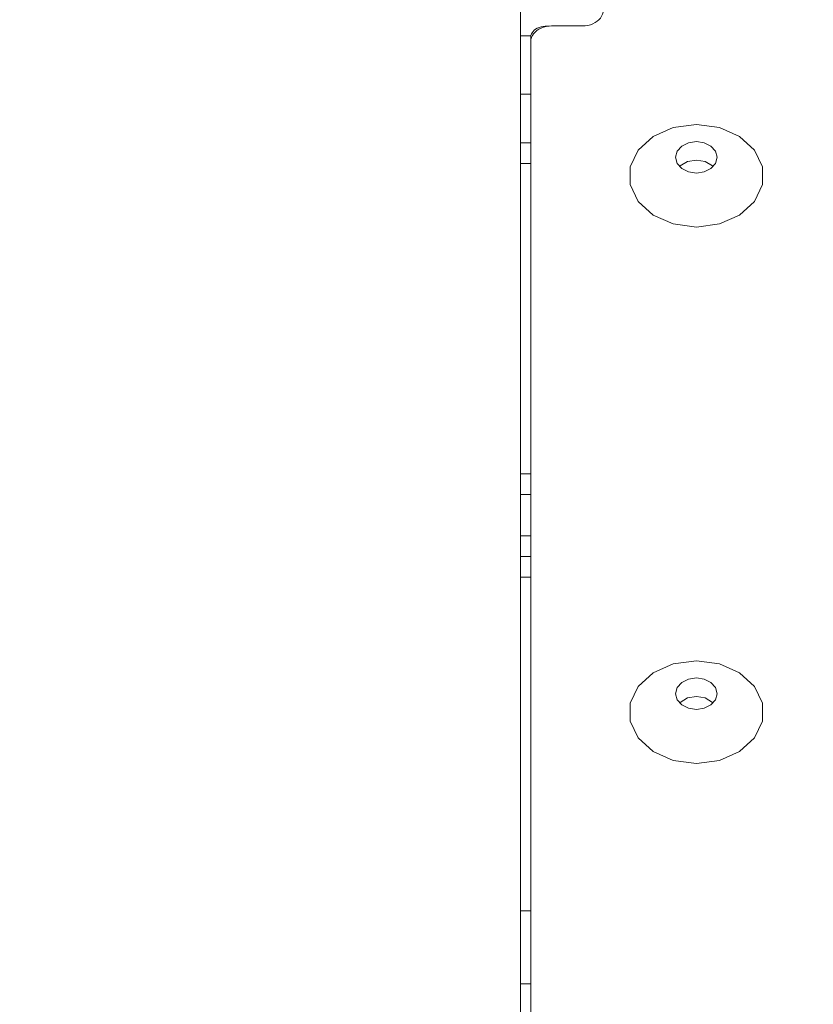
# Model space of a CAD drawing. Units: inches. Extents: x 6 to 231, y -14 to 154.
# Drawn here: x 171 to 172, y 85 to 86 of the extents above; entities that cross this region are included whole.
import ezdxf

# ---------------------------------------------------------------- set-up
doc = ezdxf.new("R2010")
doc.units = ezdxf.units.IN
doc.header["$MEASUREMENT"] = 0
doc.linetypes.add('DCAD_CONTINUOUS', pattern=[0])
for name, color, linetype, lineweight in [('Layer 1397', 7, 'Continuous', 0), ('P703_BACK_LR_BL141', 7, 'DCAD_CONTINUOUS', 0), ('P703_BACK_M_BL43', 7, 'DCAD_CONTINUOUS', 0), ('RIVET_T_16_BL157', 7, 'DCAD_CONTINUOUS', 0), ('RIVET_T_16_BL161', 7, 'DCAD_CONTINUOUS', 0), ('SHARP_70_LED_LK695D3LA58_03_BL', 7, 'DCAD_CONTINUOUS', 0)]:
    doc.layers.add(name, color=color, linetype=linetype, lineweight=lineweight)
doc.styles.add('DC_TEXTSTYLE4', font='arial.ttf', dxfattribs={"height": 1.3})
doc.dimstyles.get("Standard").update_dxf_attribs({"dimtxt": 0.18, "dimasz": 0.18, "dimexe": 0.18, "dimexo": 0.0625, "dimgap": 0.09, "dimtad": 0, "dimtih": 1, "dimtoh": 1, "dimdec": 4, "dimzin": 0, "dimdsep": 46, "dimtxsty": 'Standard', "dimcen": 0.09, "dimadec": 0, "dimazin": 0, "dimtfac": 1, "dimtdec": 4, "dimtofl": 0, "dimtmove": 0, "dimatfit": 3, "dimfxl": 1, "dimtolj": 1, "dimtzin": 0, "dimarcsym": 0})

# ---------------------------------------------------------------- blocks, each defined once
blk = doc.blocks.new('RIVET_T_16_BL157', base_point=(130.717, 109.0361))
at = {"layer": 'RIVET_T_16_BL157', "color": 7, "linetype": 'DCAD_CONTINUOUS', "lineweight": 0, "ltscale": 0.004921, "flags": 128}
for points in [[(171.8252, 86.0278), (171.7814, 86.0337), (171.743, 86.0507), (171.7144, 86.0766), (171.6992, 86.1085), (171.6992, 86.1424), (171.7144, 86.1742), (171.743, 86.2002), (171.7814, 86.2171), (171.8252, 86.223)], [(171.8252, 86.0278), (171.869, 86.0337), (171.9074, 86.0507), (171.936, 86.0766), (171.9512, 86.1085), (171.9512, 86.1424), (171.936, 86.1742), (171.9074, 86.2002), (171.869, 86.2171), (171.8252, 86.223)], [(171.7858, 86.1606), (171.7888, 86.1721), (171.7974, 86.1818), (171.8101, 86.1883), (171.8252, 86.1906)], [(171.8252, 86.1906), (171.8403, 86.1883), (171.853, 86.1818), (171.8616, 86.1721), (171.8646, 86.1606)], [(171.8252, 86.1306), (171.8101, 86.1328), (171.7974, 86.1393), (171.7888, 86.1491), (171.7858, 86.1606)], [(171.7939, 86.1433), (171.7944, 86.1441), (171.8081, 86.1525), (171.8252, 86.1554)], [(171.8646, 86.1606), (171.8616, 86.1491), (171.853, 86.1393), (171.8403, 86.1328), (171.8252, 86.1306)], [(171.8252, 86.1554), (171.8423, 86.1525), (171.856, 86.1441), (171.8565, 86.1433)]]:
    blk.add_lwpolyline(points, dxfattribs=at)
blk = doc.blocks.new('RIVET_T_16_BL161', base_point=(130.717, 108.9586))
at = {"layer": 'RIVET_T_16_BL161', "color": 7, "linetype": 'DCAD_CONTINUOUS', "lineweight": 0, "ltscale": 0.004921, "flags": 128}
for points in [[(171.8252, 85.0069), (171.7814, 85.0128), (171.743, 85.0298), (171.7144, 85.0557), (171.6992, 85.0876), (171.6992, 85.1215), (171.7144, 85.1533), (171.743, 85.1793), (171.7814, 85.1962), (171.8252, 85.2021)], [(171.8252, 85.0069), (171.869, 85.0128), (171.9074, 85.0298), (171.936, 85.0557), (171.9512, 85.0876), (171.9512, 85.1215), (171.936, 85.1533), (171.9074, 85.1793), (171.869, 85.1962), (171.8252, 85.2021)], [(171.7858, 85.1397), (171.7888, 85.1512), (171.7974, 85.1609), (171.8101, 85.1674), (171.8252, 85.1697)], [(171.8252, 85.1697), (171.8403, 85.1674), (171.853, 85.1609), (171.8616, 85.1512), (171.8646, 85.1397)], [(171.8252, 85.1097), (171.8101, 85.112), (171.7974, 85.1185), (171.7888, 85.1282), (171.7858, 85.1397)], [(171.8646, 85.1397), (171.8616, 85.1282), (171.853, 85.1185), (171.8403, 85.112), (171.8252, 85.1097)], [(171.7939, 85.1224), (171.7944, 85.1232), (171.8081, 85.1316), (171.8252, 85.1345)], [(171.8252, 85.1345), (171.8423, 85.1316), (171.856, 85.1232), (171.8565, 85.1224)]]:
    blk.add_lwpolyline(points, dxfattribs=at)
blk = doc.blocks.new('*D323')
at = {"layer": 'Defpoints', "color": 0}
for p in [(181.3331, 96.195), (157.9671, 92.0921), (181.3331, 82.4096)]:
    blk.add_point(p, dxfattribs=at)
at = {"layer": 'Layer 1397', "color": 0, "lineweight": -2, "ltscale": 0.07874}
for p, q in [((157.9671, 92.1546), (157.9671, 96.495)), ((181.3331, 82.4721), (181.3331, 96.495)), ((159.2671, 96.195), (167.1486, 96.195)), ((180.0331, 96.195), (172.1517, 96.195))]:
    blk.add_line(p, q, dxfattribs=at)
at = {"layer": 'Layer 1397', "color": 0}
for points in [[(159.2671, 96.4117), (159.2671, 95.9784), (157.9671, 96.195)], [(180.0331, 95.9784), (180.0331, 96.4117), (181.3331, 96.195)]]:
    blk.add_solid(points, dxfattribs=at)
at = {"layer": 'Layer 1397', "color": 0, "lineweight": 0, "insert": (169.6501, 96.195), "char_height": 1.3, "attachment_point": 5, "style": 'DC_TEXTSTYLE4'}
blk.add_mtext('\\A1;23.37', dxfattribs=at)

msp = doc.modelspace()

# ---------------------------------------------------------------- linework, layer by layer
at = {"layer": 'P703_BACK_LR_BL141', "color": 7, "linetype": 'DCAD_CONTINUOUS', "lineweight": 0, "ltscale": 0.004921}
msp.add_line((171.4906, 83.5702), (171.4906, 92.5111), dxfattribs=at)
at = {"layer": 'P703_BACK_M_BL43', "color": 7, "linetype": 'DCAD_CONTINUOUS', "lineweight": 0, "ltscale": 0.004921}
for p, q in [((171.5417, 86.41), (171.5417, 86.4104)), ((171.5417, 86.4104), (171.545, 86.4104)), ((171.5496, 86.4107), (171.5445, 86.4104)), ((171.5496, 86.4107), (171.6087, 86.4107)), ((171.5102, 65.4725), (171.5102, 86.3901))]:
    msp.add_line(p, q, dxfattribs=at)
at = {"layer": 'P703_BACK_M_BL43', "color": 7, "linetype": 'DCAD_CONTINUOUS', "lineweight": 0, "ltscale": 0.004921, "flags": 128}
for points in [[(171.648, 86.4407), (171.6477, 86.4368), (171.6467, 86.4329), (171.645, 86.4292), (171.6428, 86.4257), (171.6399, 86.4224), (171.6365, 86.4195), (171.6326, 86.4169), (171.6283, 86.4147), (171.6237, 86.4129), (171.6189, 86.4117), (171.6138, 86.4109), (171.6087, 86.4107)], [(171.5102, 86.3901), (171.5105, 86.3927), (171.5113, 86.3953), (171.5126, 86.3978), (171.5145, 86.4002), (171.5167, 86.4025), (171.5195, 86.4045), (171.5226, 86.4062), (171.526, 86.4077), (171.5297, 86.4089), (171.5336, 86.4097), (171.5376, 86.4102), (171.5417, 86.4104)], [(171.5445, 86.4104), (171.5394, 86.4096), (171.5345, 86.4084), (171.5299, 86.4066), (171.5256, 86.4045), (171.5218, 86.4019), (171.5184, 86.3989), (171.5155, 86.3956), (171.5132, 86.3921), (171.5116, 86.3884)], [(171.5116, 86.3884), (171.5106, 86.3845), (171.5102, 86.3806)]]:
    msp.add_lwpolyline(points, dxfattribs=at)
at = {"layer": 'SHARP_70_LED_LK695D3LA58_03_BL', "color": 7, "linetype": 'DCAD_CONTINUOUS', "lineweight": 0, "ltscale": 0.004921}
for p, q in [((171.5102, 86.3919), (171.4906, 86.3919)), ((171.5102, 86.2805), (171.4906, 86.2805)), ((171.4906, 86.1883), (171.5102, 86.1883)), ((171.5102, 86.1489), (171.4906, 86.1489)), ((171.4906, 85.5584), (171.5102, 85.5584)), ((171.5102, 85.519), (171.4906, 85.519)), ((171.4906, 85.4402), (171.5102, 85.4402)), ((171.4906, 85.4009), (171.5102, 85.4009)), ((171.5102, 85.3615), (171.4906, 85.3615)), ((171.4906, 84.7265), (171.5102, 84.7265)), ((171.4906, 84.5873), (171.5102, 84.5873))]:
    msp.add_line(p, q, dxfattribs=at)

# ---------------------------------------------------------------- block references
at = {"layer": 'RIVET_T_16_BL157', "lineweight": 0}
msp.add_blockref('RIVET_T_16_BL157', (130.717, 109.0361), dxfattribs=at).dxf.unprotected_set("ltscale", 0)
at = {"layer": 'RIVET_T_16_BL161', "lineweight": 0}
msp.add_blockref('RIVET_T_16_BL161', (130.717, 108.9586), dxfattribs=at).dxf.unprotected_set("ltscale", 0)

# ---------------------------------------------------------------- dimensions: what is measured, and where the dimension line sits
at = {"layer": 'Layer 1397', "lineweight": 0, "ltscale": 0.07874}
dim = msp.add_linear_dim(base=(181.3331, 96.195), p1=(157.9671, 92.0921), p2=(181.3331, 82.4096), dimstyle='Standard', override={"dimtxt": 1.3, "dimasz": 1.3, "dimexe": 0.3, "dimgap": 0.3, "dimtad": 0, "dimjust": 0, "dimtih": 1, "dimtoh": 0, "dimdec": 2, "dimzin": 0, "dimlunit": 2, "dimtxsty": 'DC_TEXTSTYLE4', "dimsah": 0, "dimtol": 0, "dimtfac": 1, "dimtdec": 3, "dimtix": 0, "dimtofl": 1, "dimtmove": 0, "dimfxl": 20, "dimfxlon": 1}, dxfattribs=at)
dim.commit()
dim.dimension.update_dxf_attribs({"geometry": '*D323', "text_midpoint": (169.6501, 96.195)})

doc.saveas('drawing.dxf')
